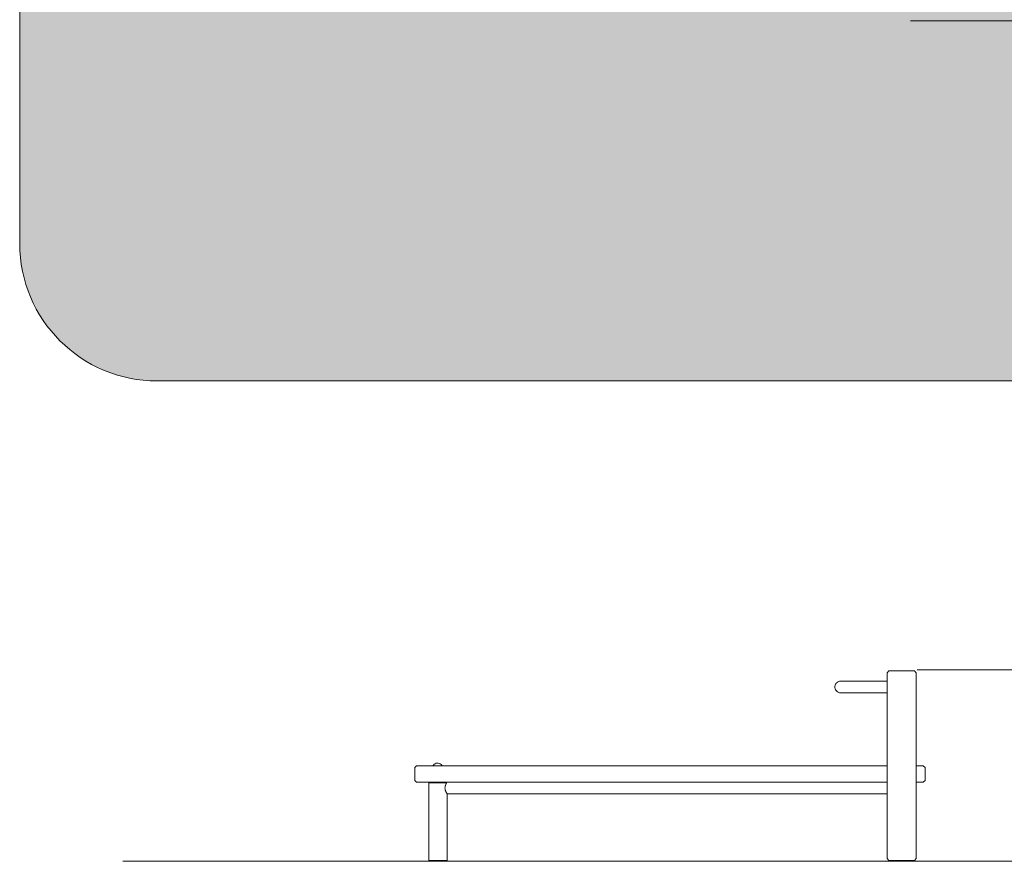
# Model space of a CAD drawing. Units: inches. Extents: x 513 to 661, y 350 to 496.
# Drawn here: x 513 to 591, y 356 to 422 of the extents above; entities that cross this region are included whole.
import ezdxf

# ---------------------------------------------------------------- set-up
doc = ezdxf.new("R2010")
doc.units = ezdxf.units.IN
doc.header["$MEASUREMENT"] = 0
doc.layers.add('_U+0421_U+043B_U+043E_U+0439 1', color=7, linetype='Continuous')

# ---------------------------------------------------------------- blocks, each defined once
blk = doc.blocks.new('block 4')
at = {"layer": '_U+0421_U+043B_U+043E_U+0439 1', "color": 250, "lineweight": 9, "true_color": 0x231f20}
for points in [[(581.49, 370.89), (581.49, 363.591)], [(583.775, 370.89), (583.775, 363.591)], [(583.775, 362.306), (583.775, 356.319)], [(581.49, 361.393), (581.49, 356.319)], [(581.49, 356.319), (581.632, 356.176)], [(581.632, 356.176), (583.632, 356.176)], [(583.775, 356.319), (583.632, 356.176)]]:
    blk.add_lwpolyline(points, dxfattribs=at)
blk = doc.blocks.new('block 3')
at = {"layer": '_U+0421_U+043B_U+043E_U+0439 1'}
blk.add_blockref('block 4', (0, 0), dxfattribs=at)
blk = doc.blocks.new('block 6')
at = {"layer": '_U+0421_U+043B_U+043E_U+0439 1', "color": 250, "lineweight": 9, "true_color": 0x231f20}
for points in [[(546.038, 362.299), (546.038, 362.306)], [(546.038, 362.306), (546.038, 362.299)], [(546.038, 362.284), (546.038, 362.299)], [(546.038, 362.299), (546.038, 362.284)], [(546.038, 362.263), (546.038, 362.284)], [(546.038, 362.284), (546.038, 362.263)], [(546.038, 362.246), (546.038, 362.263)], [(546.038, 362.263), (546.038, 362.246)], [(560.676, 362.306), (553.357, 362.306)], [(567.995, 362.306), (560.676, 362.306)], [(575.314, 362.306), (567.995, 362.306)], [(581.49, 362.306), (575.314, 362.306)], [(553.357, 361.393), (546.989, 361.393)], [(560.676, 361.393), (553.357, 361.393)], [(567.995, 361.393), (560.676, 361.393)], [(575.314, 361.393), (567.995, 361.393)], [(581.49, 361.393), (575.314, 361.393)]]:
    blk.add_lwpolyline(points, dxfattribs=at)
blk = doc.blocks.new('block 5')
at = {"layer": '_U+0421_U+043B_U+043E_U+0439 1'}
blk.add_blockref('block 6', (0, 0), dxfattribs=at)
blk = doc.blocks.new('block 8')
at = {"layer": '_U+0421_U+043B_U+043E_U+0439 1', "color": 250, "lineweight": 9, "true_color": 0x231f20}
for points in [[(545.561, 362.246), (545.566, 362.246)], [(545.561, 362.246), (545.566, 362.246)], [(545.561, 361.032), (545.561, 362.246)], [(545.566, 362.246), (545.583, 362.246)], [(545.583, 362.246), (545.566, 362.246)], [(545.583, 362.246), (545.611, 362.246)], [(545.611, 362.246), (545.583, 362.246)], [(545.611, 362.246), (545.649, 362.246)], [(545.649, 362.246), (545.611, 362.246)], [(545.649, 362.246), (545.697, 362.246)], [(545.697, 362.246), (545.649, 362.246)], [(545.697, 362.246), (545.754, 362.246)], [(545.754, 362.246), (545.697, 362.246)], [(545.754, 362.246), (545.82, 362.246)], [(545.82, 362.246), (545.754, 362.246)], [(545.82, 362.246), (545.892, 362.246)], [(545.892, 362.246), (545.82, 362.246)], [(545.892, 362.246), (545.971, 362.246)], [(545.971, 362.246), (545.892, 362.246)], [(545.971, 362.246), (546.038, 362.246)], [(546.038, 362.246), (545.971, 362.246)], [(546.989, 361.032), (546.989, 361.393)], [(545.561, 359.817), (545.561, 361.032)], [(546.989, 359.817), (546.989, 361.032)], [(545.561, 358.603), (545.561, 359.817)], [(546.989, 358.603), (546.989, 359.817)], [(545.561, 357.389), (545.561, 358.603)], [(546.989, 357.389), (546.989, 358.603)], [(545.561, 356.174), (545.561, 357.389)], [(546.989, 356.174), (546.989, 357.389)], [(545.561, 356.174), (545.566, 356.174)], [(545.561, 356.174), (545.566, 356.174)], [(545.566, 356.174), (545.583, 356.174)], [(545.583, 356.174), (545.566, 356.174)], [(545.583, 356.174), (545.611, 356.174)], [(545.611, 356.174), (545.583, 356.174)], [(545.611, 356.174), (545.649, 356.174)], [(545.649, 356.174), (545.611, 356.174)], [(545.649, 356.174), (545.697, 356.174)], [(545.697, 356.174), (545.649, 356.174)], [(545.697, 356.174), (545.754, 356.174)], [(545.754, 356.174), (545.697, 356.174)], [(545.754, 356.174), (545.82, 356.174)], [(545.82, 356.174), (545.754, 356.174)], [(545.82, 356.174), (545.892, 356.174)], [(545.892, 356.174), (545.82, 356.174)], [(545.892, 356.174), (545.971, 356.174)], [(545.971, 356.174), (545.892, 356.174)], [(545.971, 356.174), (546.054, 356.174)], [(546.054, 356.174), (545.971, 356.174)], [(546.054, 356.174), (546.141, 356.174)], [(546.141, 356.174), (546.054, 356.174)], [(546.141, 356.174), (546.23, 356.174)], [(546.23, 356.174), (546.141, 356.174)], [(546.23, 356.174), (546.32, 356.174)], [(546.32, 356.174), (546.23, 356.174)], [(546.32, 356.174), (546.409, 356.174)], [(546.409, 356.174), (546.32, 356.174)], [(546.409, 356.174), (546.496, 356.174)], [(546.496, 356.174), (546.409, 356.174)], [(546.496, 356.174), (546.579, 356.174)], [(546.579, 356.174), (546.496, 356.174)], [(546.579, 356.174), (546.658, 356.174)], [(546.658, 356.174), (546.579, 356.174)], [(546.658, 356.174), (546.73, 356.174)], [(546.73, 356.174), (546.658, 356.174)], [(546.73, 356.174), (546.796, 356.174)], [(546.796, 356.174), (546.73, 356.174)], [(546.796, 356.174), (546.853, 356.174)], [(546.853, 356.174), (546.796, 356.174)], [(546.853, 356.174), (546.901, 356.174)], [(546.901, 356.174), (546.853, 356.174)], [(546.901, 356.174), (546.939, 356.174)], [(546.939, 356.174), (546.901, 356.174)], [(546.939, 356.174), (546.967, 356.174)], [(546.967, 356.174), (546.939, 356.174)], [(546.967, 356.174), (546.984, 356.174)], [(546.984, 356.174), (546.967, 356.174)], [(546.984, 356.174), (546.989, 356.174)], [(546.989, 356.174), (546.984, 356.174)]]:
    blk.add_lwpolyline(points, dxfattribs=at)
blk = doc.blocks.new('block 7')
at = {"layer": '_U+0421_U+043B_U+043E_U+0439 1'}
blk.add_blockref('block 8', (0, 0), dxfattribs=at)
blk = doc.blocks.new('block 10')
at = {"layer": '_U+0421_U+043B_U+043E_U+0439 1', "color": 250, "lineweight": 9, "true_color": 0x231f20}
for points in [[(577.427, 369.939), (577.451, 369.991)], [(577.451, 369.991), (577.482, 370.039)], [(577.823, 370.227), (577.88, 370.227)], [(577.881, 370.227), (577.88, 370.227)], [(577.882, 370.227), (577.881, 370.227)], [(577.884, 370.227), (577.882, 370.227)], [(577.888, 370.227), (577.884, 370.227)], [(577.892, 370.227), (577.888, 370.227)], [(577.896, 370.227), (577.892, 370.227)], [(577.902, 370.227), (577.896, 370.227)], [(577.909, 370.227), (577.902, 370.227)], [(577.916, 370.227), (577.909, 370.227)], [(577.925, 370.227), (577.916, 370.227)], [(577.934, 370.227), (577.925, 370.227)], [(577.944, 370.227), (577.934, 370.227)], [(577.955, 370.227), (577.944, 370.227)], [(577.967, 370.227), (577.955, 370.227)], [(577.98, 370.227), (577.967, 370.227)], [(577.994, 370.227), (577.98, 370.227)], [(578.008, 370.227), (577.994, 370.227)], [(578.024, 370.227), (578.008, 370.227)], [(578.04, 370.227), (578.024, 370.227)], [(578.057, 370.227), (578.04, 370.227)], [(578.075, 370.227), (578.057, 370.227)], [(578.094, 370.227), (578.075, 370.227)], [(578.113, 370.227), (578.094, 370.227)], [(578.134, 370.227), (578.113, 370.227)], [(578.155, 370.227), (578.134, 370.227)], [(578.177, 370.227), (578.155, 370.227)], [(578.2, 370.227), (578.177, 370.227)], [(578.224, 370.227), (578.2, 370.227)], [(578.248, 370.227), (578.224, 370.227)], [(578.274, 370.227), (578.248, 370.227)], [(578.3, 370.227), (578.274, 370.227)], [(578.327, 370.227), (578.3, 370.227)], [(578.355, 370.227), (578.327, 370.227)], [(578.383, 370.227), (578.355, 370.227)], [(578.412, 370.227), (578.383, 370.227)], [(578.442, 370.227), (578.412, 370.227)], [(578.473, 370.227), (578.442, 370.227)], [(578.504, 370.227), (578.473, 370.227)], [(578.537, 370.227), (578.504, 370.227)], [(578.57, 370.227), (578.537, 370.227)], [(578.603, 370.227), (578.57, 370.227)], [(578.638, 370.227), (578.603, 370.227)], [(578.673, 370.227), (578.638, 370.227)], [(578.709, 370.227), (578.673, 370.227)], [(578.745, 370.227), (578.709, 370.227)], [(578.782, 370.227), (578.745, 370.227)], [(578.82, 370.227), (578.782, 370.227)], [(578.859, 370.227), (578.82, 370.227)], [(578.898, 370.227), (578.859, 370.227)], [(578.937, 370.227), (578.898, 370.227)], [(578.978, 370.227), (578.937, 370.227)], [(579.019, 370.227), (578.978, 370.227)], [(579.061, 370.227), (579.019, 370.227)], [(579.103, 370.227), (579.061, 370.227)], [(579.146, 370.227), (579.103, 370.227)], [(579.189, 370.227), (579.146, 370.227)], [(579.233, 370.227), (579.189, 370.227)], [(579.277, 370.227), (579.233, 370.227)], [(579.323, 370.227), (579.277, 370.227)], [(579.368, 370.227), (579.323, 370.227)], [(579.414, 370.227), (579.368, 370.227)], [(579.461, 370.227), (579.414, 370.227)], [(579.508, 370.227), (579.461, 370.227)], [(579.556, 370.227), (579.508, 370.227)], [(579.604, 370.227), (579.556, 370.227)], [(579.652, 370.227), (579.604, 370.227)], [(579.701, 370.227), (579.652, 370.227)], [(579.751, 370.227), (579.701, 370.227)], [(579.801, 370.227), (579.751, 370.227)], [(579.851, 370.227), (579.801, 370.227)], [(579.902, 370.227), (579.851, 370.227)], [(579.953, 370.227), (579.902, 370.227)], [(580.004, 370.227), (579.953, 370.227)], [(580.056, 370.227), (580.004, 370.227)], [(580.108, 370.227), (580.056, 370.227)], [(580.161, 370.227), (580.108, 370.227)], [(580.214, 370.227), (580.161, 370.227)], [(580.267, 370.227), (580.214, 370.227)], [(580.32, 370.227), (580.267, 370.227)], [(580.374, 370.227), (580.32, 370.227)], [(580.428, 370.227), (580.374, 370.227)], [(580.483, 370.227), (580.428, 370.227)], [(580.537, 370.227), (580.483, 370.227)], [(580.592, 370.227), (580.537, 370.227)], [(580.647, 370.227), (580.592, 370.227)], [(580.702, 370.227), (580.647, 370.227)], [(580.758, 370.227), (580.702, 370.227)], [(580.813, 370.227), (580.758, 370.227)], [(580.869, 370.227), (580.813, 370.227)], [(580.925, 370.227), (580.869, 370.227)], [(580.981, 370.227), (580.925, 370.227)], [(581.037, 370.227), (580.981, 370.227)], [(581.093, 370.227), (581.037, 370.227)], [(581.15, 370.227), (581.093, 370.227)], [(581.206, 370.227), (581.15, 370.227)], [(581.263, 370.227), (581.206, 370.227)], [(581.319, 370.227), (581.263, 370.227)], [(581.376, 370.227), (581.319, 370.227)], [(581.433, 370.227), (581.376, 370.227)], [(581.49, 370.227), (581.433, 370.227)], [(581.49, 370.22), (581.49, 370.227)], [(581.49, 370.227), (581.49, 370.22)], [(581.49, 370.206), (581.49, 370.22)], [(581.49, 370.22), (581.49, 370.206)], [(581.49, 370.184), (581.49, 370.206)], [(581.49, 370.206), (581.49, 370.184)], [(581.49, 370.157), (581.49, 370.184)], [(581.49, 370.184), (581.49, 370.157)], [(581.49, 370.123), (581.49, 370.157)], [(581.49, 370.157), (581.49, 370.123)], [(581.49, 370.084), (581.49, 370.123)], [(581.49, 370.123), (581.49, 370.084)], [(581.49, 370.039), (581.49, 370.084)], [(581.49, 370.084), (581.49, 370.039)], [(581.49, 369.991), (581.49, 370.039)], [(581.49, 370.039), (581.49, 369.991)], [(581.49, 369.939), (581.49, 369.991)], [(581.49, 369.991), (581.49, 369.939)], [(581.49, 369.884), (581.49, 369.939)], [(581.49, 369.939), (581.49, 369.884)], [(581.49, 369.828), (581.49, 369.884)], [(581.49, 369.884), (581.49, 369.828)], [(581.49, 369.771), (581.49, 369.828)], [(581.49, 369.771), (581.49, 369.828)], [(577.398, 369.713), (577.395, 369.771)], [(577.409, 369.657), (577.398, 369.713)], [(577.427, 369.602), (577.409, 369.657)], [(577.451, 369.551), (577.427, 369.602)], [(577.482, 369.502), (577.451, 369.551)], [(577.518, 369.458), (577.482, 369.502)], [(577.56, 369.419), (577.518, 369.458)], [(577.607, 369.385), (577.56, 369.419)], [(577.657, 369.357), (577.607, 369.385)], [(577.71, 369.336), (577.657, 369.357)], [(577.766, 369.322), (577.71, 369.336)], [(577.823, 369.315), (577.766, 369.322)], [(577.88, 369.315), (577.823, 369.315)], [(577.881, 369.315), (577.88, 369.315)], [(577.882, 369.315), (577.881, 369.315)], [(577.884, 369.315), (577.882, 369.315)], [(577.888, 369.315), (577.884, 369.315)], [(577.892, 369.315), (577.888, 369.315)], [(577.896, 369.315), (577.892, 369.315)], [(577.902, 369.315), (577.896, 369.315)], [(577.909, 369.315), (577.902, 369.315)], [(577.916, 369.315), (577.909, 369.315)], [(577.925, 369.315), (577.916, 369.315)], [(577.934, 369.315), (577.925, 369.315)], [(577.944, 369.315), (577.934, 369.315)], [(577.955, 369.315), (577.944, 369.315)], [(577.967, 369.315), (577.955, 369.315)], [(577.98, 369.315), (577.967, 369.315)], [(577.994, 369.315), (577.98, 369.315)], [(578.008, 369.315), (577.994, 369.315)], [(578.024, 369.315), (578.008, 369.315)], [(578.04, 369.315), (578.024, 369.315)], [(578.057, 369.315), (578.04, 369.315)], [(578.075, 369.315), (578.057, 369.315)], [(578.094, 369.315), (578.075, 369.315)], [(578.113, 369.315), (578.094, 369.315)], [(578.134, 369.315), (578.113, 369.315)], [(578.155, 369.315), (578.134, 369.315)], [(578.177, 369.315), (578.155, 369.315)], [(578.2, 369.315), (578.177, 369.315)], [(578.224, 369.315), (578.2, 369.315)], [(578.248, 369.315), (578.224, 369.315)], [(578.274, 369.315), (578.248, 369.315)], [(578.3, 369.315), (578.274, 369.315)], [(578.327, 369.315), (578.3, 369.315)], [(578.355, 369.315), (578.327, 369.315)], [(578.383, 369.315), (578.355, 369.315)], [(578.412, 369.315), (578.383, 369.315)], [(578.442, 369.315), (578.412, 369.315)], [(578.473, 369.315), (578.442, 369.315)], [(578.504, 369.315), (578.473, 369.315)], [(578.537, 369.315), (578.504, 369.315)], [(578.57, 369.315), (578.537, 369.315)], [(578.603, 369.315), (578.57, 369.315)], [(578.638, 369.315), (578.603, 369.315)], [(578.673, 369.315), (578.638, 369.315)], [(578.709, 369.315), (578.673, 369.315)], [(578.745, 369.315), (578.709, 369.315)], [(578.782, 369.315), (578.745, 369.315)], [(578.82, 369.315), (578.782, 369.315)], [(578.859, 369.315), (578.82, 369.315)], [(578.898, 369.315), (578.859, 369.315)], [(578.937, 369.315), (578.898, 369.315)], [(578.978, 369.315), (578.937, 369.315)], [(579.019, 369.315), (578.978, 369.315)], [(579.061, 369.315), (579.019, 369.315)], [(579.103, 369.315), (579.061, 369.315)], [(579.146, 369.315), (579.103, 369.315)], [(579.189, 369.315), (579.146, 369.315)], [(579.233, 369.315), (579.189, 369.315)], [(579.277, 369.315), (579.233, 369.315)], [(579.323, 369.315), (579.277, 369.315)], [(579.368, 369.315), (579.323, 369.315)], [(579.414, 369.315), (579.368, 369.315)], [(579.461, 369.315), (579.414, 369.315)], [(579.508, 369.315), (579.461, 369.315)], [(579.556, 369.315), (579.508, 369.315)], [(579.604, 369.315), (579.556, 369.315)], [(579.652, 369.315), (579.604, 369.315)], [(579.701, 369.315), (579.652, 369.315)], [(579.751, 369.315), (579.701, 369.315)], [(579.801, 369.315), (579.751, 369.315)], [(579.851, 369.315), (579.801, 369.315)], [(579.902, 369.315), (579.851, 369.315)], [(579.953, 369.315), (579.902, 369.315)], [(580.004, 369.315), (579.953, 369.315)], [(580.056, 369.315), (580.004, 369.315)], [(580.108, 369.315), (580.056, 369.315)], [(580.161, 369.315), (580.108, 369.315)], [(580.214, 369.315), (580.161, 369.315)], [(580.267, 369.315), (580.214, 369.315)], [(580.32, 369.315), (580.267, 369.315)], [(580.374, 369.315), (580.32, 369.315)], [(580.428, 369.315), (580.374, 369.315)], [(580.483, 369.315), (580.428, 369.315)], [(580.537, 369.315), (580.483, 369.315)], [(580.592, 369.315), (580.537, 369.315)], [(580.647, 369.315), (580.592, 369.315)], [(580.702, 369.315), (580.647, 369.315)], [(580.758, 369.315), (580.702, 369.315)], [(580.813, 369.315), (580.758, 369.315)], [(580.869, 369.315), (580.813, 369.315)], [(580.925, 369.315), (580.869, 369.315)], [(580.981, 369.315), (580.925, 369.315)], [(581.037, 369.315), (580.981, 369.315)], [(581.093, 369.315), (581.037, 369.315)], [(581.15, 369.315), (581.093, 369.315)], [(581.206, 369.315), (581.15, 369.315)], [(581.263, 369.315), (581.206, 369.315)], [(581.319, 369.315), (581.263, 369.315)], [(581.376, 369.315), (581.319, 369.315)], [(581.433, 369.315), (581.376, 369.315)], [(581.49, 369.315), (581.433, 369.315)], [(581.49, 369.713), (581.49, 369.771)], [(581.49, 369.771), (581.49, 369.713)], [(581.49, 369.657), (581.49, 369.713)], [(581.49, 369.713), (581.49, 369.657)], [(581.49, 369.602), (581.49, 369.657)], [(581.49, 369.657), (581.49, 369.602)], [(581.49, 369.551), (581.49, 369.602)], [(581.49, 369.602), (581.49, 369.551)], [(581.49, 369.502), (581.49, 369.551)], [(581.49, 369.551), (581.49, 369.502)], [(581.49, 369.458), (581.49, 369.502)], [(581.49, 369.502), (581.49, 369.458)], [(581.49, 369.419), (581.49, 369.458)], [(581.49, 369.458), (581.49, 369.419)], [(581.49, 369.385), (581.49, 369.419)], [(581.49, 369.419), (581.49, 369.385)], [(581.49, 369.357), (581.49, 369.385)], [(581.49, 369.385), (581.49, 369.357)], [(581.49, 369.336), (581.49, 369.357)], [(581.49, 369.357), (581.49, 369.336)], [(581.49, 369.322), (581.49, 369.336)], [(581.49, 369.336), (581.49, 369.322)], [(581.49, 369.315), (581.49, 369.322)], [(581.49, 369.322), (581.49, 369.315)]]:
    blk.add_lwpolyline(points, dxfattribs=at)
blk = doc.blocks.new('block 9')
at = {"layer": '_U+0421_U+043B_U+043E_U+0439 1'}
blk.add_blockref('block 10', (0, 0), dxfattribs=at)
blk = doc.blocks.new('block 12')
at = {"layer": '_U+0421_U+043B_U+043E_U+0439 1', "color": 250, "lineweight": 9, "true_color": 0x231f20}
for points in [[(545.913, 363.651), (545.872, 363.591)], [(546.122, 363.787), (546.204, 363.803)], [(546.204, 363.803), (546.288, 363.802)]]:
    blk.add_lwpolyline(points, dxfattribs=at)
blk = doc.blocks.new('block 11')
at = {"layer": '_U+0421_U+043B_U+043E_U+0439 1'}
blk.add_blockref('block 12', (0, 0), dxfattribs=at)
blk = doc.blocks.new('block 14')
at = {"layer": '_U+0421_U+043B_U+043E_U+0439 1', "color": 250, "lineweight": 9, "true_color": 0x231f20}
for points in [[(544.601, 363.591), (544.458, 363.449)], [(544.458, 362.449), (544.458, 363.449)], [(584.458, 363.449), (584.458, 362.449)], [(544.601, 362.306), (544.458, 362.449)], [(546.038, 362.306), (544.601, 362.306)], [(581.49, 362.306), (553.357, 362.306)], [(584.315, 362.306), (583.775, 362.306)], [(584.458, 362.449), (584.315, 362.306)]]:
    blk.add_lwpolyline(points, dxfattribs=at)
blk = doc.blocks.new('block 13')
at = {"layer": '_U+0421_U+043B_U+043E_U+0439 1'}
blk.add_blockref('block 14', (0, 0), dxfattribs=at)
blk = doc.blocks.new('block 16')
at = {"layer": '_U+0421_U+043B_U+043E_U+0439 1', "color": 250, "lineweight": 9, "true_color": 0x231f20}
for points in [[(545.913, 363.651), (545.872, 363.591)], [(545.973, 363.71), (545.913, 363.651)], [(546.044, 363.756), (545.973, 363.71)], [(546.122, 363.787), (546.044, 363.756)], [(546.122, 363.787), (546.204, 363.803)], [(546.204, 363.803), (546.288, 363.802)], [(546.288, 363.802), (546.37, 363.784)], [(546.37, 363.784), (546.448, 363.751)], [(546.448, 363.751), (546.517, 363.704)], [(546.517, 363.704), (546.576, 363.644)], [(546.576, 363.644), (546.61, 363.591)]]:
    blk.add_lwpolyline(points, dxfattribs=at)
blk = doc.blocks.new('block 15')
at = {"layer": '_U+0421_U+043B_U+043E_U+0439 1'}
blk.add_blockref('block 16', (0, 0), dxfattribs=at)
blk = doc.blocks.new('block 18')
at = {"layer": '_U+0421_U+043B_U+043E_U+0439 1', "color": 250, "lineweight": 9, "true_color": 0x231f20}
for points in [[(577.395, 369.771), (577.398, 369.828)], [(577.398, 369.828), (577.409, 369.884)], [(577.409, 369.884), (577.427, 369.939)], [(577.427, 369.939), (577.451, 369.991)], [(577.427, 369.939), (577.451, 369.991)], [(577.451, 369.991), (577.482, 370.039)], [(577.451, 369.991), (577.482, 370.039)], [(577.482, 370.039), (577.518, 370.084)], [(577.518, 370.084), (577.56, 370.123)], [(577.56, 370.123), (577.607, 370.157)], [(577.607, 370.157), (577.657, 370.184)], [(577.657, 370.184), (577.71, 370.206)], [(577.71, 370.206), (577.766, 370.22)], [(577.766, 370.22), (577.823, 370.227)], [(577.823, 370.227), (577.88, 370.227)], [(577.823, 370.227), (577.88, 370.227)], [(577.398, 369.713), (577.395, 369.771)], [(577.398, 369.713), (577.395, 369.771)], [(577.409, 369.657), (577.398, 369.713)], [(577.409, 369.657), (577.398, 369.713)], [(577.427, 369.602), (577.409, 369.657)], [(577.427, 369.602), (577.409, 369.657)], [(577.451, 369.551), (577.427, 369.602)], [(577.451, 369.551), (577.427, 369.602)], [(577.482, 369.502), (577.451, 369.551)], [(577.482, 369.502), (577.451, 369.551)], [(577.518, 369.458), (577.482, 369.502)], [(577.518, 369.458), (577.482, 369.502)], [(577.497, 369.484), (577.482, 369.502)], [(577.518, 369.458), (577.482, 369.502)], [(577.497, 369.484), (577.482, 369.502)], [(577.518, 369.458), (577.482, 369.502)], [(577.56, 369.419), (577.518, 369.458)], [(577.56, 369.419), (577.518, 369.458)], [(577.56, 369.419), (577.518, 369.458)], [(577.56, 369.419), (577.518, 369.458)], [(577.607, 369.385), (577.56, 369.419)], [(577.607, 369.385), (577.56, 369.419)], [(577.657, 369.357), (577.607, 369.385)], [(577.657, 369.357), (577.607, 369.385)], [(577.71, 369.336), (577.657, 369.357)], [(577.71, 369.336), (577.657, 369.357)], [(577.766, 369.322), (577.71, 369.336)], [(577.766, 369.322), (577.71, 369.336)], [(577.823, 369.315), (577.766, 369.322)], [(577.823, 369.315), (577.766, 369.322)], [(577.88, 369.315), (577.823, 369.315)], [(577.88, 369.315), (577.823, 369.315)]]:
    blk.add_lwpolyline(points, dxfattribs=at)
blk = doc.blocks.new('block 17')
at = {"layer": '_U+0421_U+043B_U+043E_U+0439 1'}
blk.add_blockref('block 18', (0, 0), dxfattribs=at)
blk = doc.blocks.new('block 20')
at = {"layer": '_U+0421_U+043B_U+043E_U+0439 1', "color": 250, "lineweight": 9, "true_color": 0x231f20}
for points in [[(546.049, 362.246), (546.08, 362.263)], [(546.08, 362.263), (546.134, 362.284)], [(546.134, 362.284), (546.189, 362.299)], [(546.189, 362.299), (546.246, 362.306)], [(546.246, 362.306), (546.304, 362.306)], [(546.304, 362.306), (546.361, 362.299)], [(546.361, 362.299), (546.416, 362.284)], [(546.416, 362.284), (546.47, 362.263)], [(546.47, 362.263), (546.501, 362.246)]]:
    blk.add_lwpolyline(points, dxfattribs=at)
blk = doc.blocks.new('block 19')
at = {"layer": '_U+0421_U+043B_U+043E_U+0439 1'}
blk.add_blockref('block 20', (0, 0), dxfattribs=at)
blk = doc.blocks.new('block 22')
at = {"layer": '_U+0421_U+043B_U+043E_U+0439 1', "color": 250, "lineweight": 9, "true_color": 0x231f20}
for points in [[(546.038, 362.299), (546.038, 362.306)], [(546.038, 362.306), (546.038, 362.299)], [(546.038, 362.284), (546.038, 362.299)], [(546.038, 362.299), (546.038, 362.284)], [(546.038, 362.263), (546.038, 362.284)], [(546.038, 362.284), (546.038, 362.263)], [(546.038, 362.246), (546.038, 362.263)], [(546.038, 362.263), (546.038, 362.246)], [(546.865, 362.07), (546.86, 362.054)], [(546.867, 362.075), (546.865, 362.07)], [(546.885, 362.118), (546.867, 362.075)], [(546.887, 362.123), (546.885, 362.118)], [(546.901, 362.149), (546.887, 362.123)], [(546.904, 362.157), (546.901, 362.149)], [(546.906, 362.162), (546.904, 362.157)], [(546.908, 362.167), (546.906, 362.162)], [(546.926, 362.202), (546.908, 362.167)], [(546.928, 362.206), (546.926, 362.202)], [(546.939, 362.222), (546.928, 362.206)], [(546.94, 362.224), (546.939, 362.222)], [(546.945, 362.235), (546.94, 362.224)], [(546.947, 362.239), (546.945, 362.235)], [(546.951, 362.246), (546.947, 362.239)], [(560.676, 362.306), (553.357, 362.306)], [(567.995, 362.306), (560.676, 362.306)], [(575.314, 362.306), (567.995, 362.306)], [(581.49, 362.306), (575.314, 362.306)], [(546.825, 361.907), (546.822, 361.856)], [(546.822, 361.856), (546.822, 361.849)], [(546.822, 361.849), (546.825, 361.798)], [(546.826, 361.913), (546.825, 361.907)], [(546.825, 361.798), (546.825, 361.792)], [(546.825, 361.792), (546.833, 361.742)], [(546.834, 361.963), (546.826, 361.913)], [(546.833, 361.742), (546.834, 361.736)], [(546.836, 361.969), (546.834, 361.963)], [(546.834, 361.736), (546.847, 361.687)], [(546.849, 362.018), (546.836, 361.969)], [(546.847, 361.687), (546.849, 361.681)], [(546.851, 362.024), (546.849, 362.018)], [(546.849, 361.681), (546.853, 361.67)], [(546.853, 362.029), (546.851, 362.024)], [(546.86, 362.054), (546.853, 362.029)], [(546.853, 361.67), (546.863, 361.635)], [(546.863, 361.635), (546.865, 361.629)], [(546.865, 361.629), (546.879, 361.596)], [(546.879, 361.596), (546.882, 361.586)], [(546.882, 361.586), (546.885, 361.581)], [(546.885, 361.581), (546.901, 361.55)], [(546.901, 361.55), (546.904, 361.542)], [(546.904, 361.542), (546.906, 361.537)], [(546.906, 361.537), (546.923, 361.502)], [(546.923, 361.502), (546.924, 361.5)], [(546.924, 361.5), (546.926, 361.497)], [(546.926, 361.497), (546.939, 361.477)], [(546.939, 361.477), (546.943, 361.468)], [(546.943, 361.468), (546.945, 361.463)], [(546.945, 361.463), (546.957, 361.442)], [(546.957, 361.442), (546.959, 361.439)], [(546.959, 361.439), (546.961, 361.436)], [(546.961, 361.436), (546.967, 361.429)], [(546.967, 361.429), (546.972, 361.417)], [(546.972, 361.417), (546.974, 361.415)], [(546.974, 361.415), (546.978, 361.408)], [(546.978, 361.408), (546.983, 361.402)], [(546.983, 361.402), (546.984, 361.401)], [(546.984, 361.401), (546.984, 361.4)], [(546.984, 361.4), (546.987, 361.394)], [(546.987, 361.394), (546.987, 361.393)], [(553.357, 361.393), (546.987, 361.393)], [(560.676, 361.393), (553.357, 361.393)], [(567.995, 361.393), (560.676, 361.393)], [(575.314, 361.393), (567.995, 361.393)], [(581.49, 361.393), (575.314, 361.393)]]:
    blk.add_lwpolyline(points, dxfattribs=at)
blk = doc.blocks.new('block 21')
at = {"layer": '_U+0421_U+043B_U+043E_U+0439 1'}
blk.add_blockref('block 22', (0, 0), dxfattribs=at)
blk = doc.blocks.new('block 24')
at = {"layer": '_U+0421_U+043B_U+043E_U+0439 1', "color": 250, "lineweight": 9, "true_color": 0x231f20}
for points in [[(544.601, 363.591), (544.458, 363.449)], [(544.458, 362.449), (544.458, 363.449)], [(581.49, 363.591), (544.601, 363.591)], [(584.315, 363.591), (583.775, 363.591)], [(584.458, 363.449), (584.315, 363.591)], [(584.458, 363.449), (584.458, 362.449)], [(544.601, 362.306), (544.458, 362.449)], [(581.49, 362.306), (544.601, 362.306)], [(584.315, 362.306), (583.775, 362.306)], [(584.458, 362.449), (584.315, 362.306)]]:
    blk.add_lwpolyline(points, dxfattribs=at)
blk = doc.blocks.new('block 23')
at = {"layer": '_U+0421_U+043B_U+043E_U+0439 1'}
blk.add_blockref('block 24', (0, 0), dxfattribs=at)
blk = doc.blocks.new('block 26')
at = {"layer": '_U+0421_U+043B_U+043E_U+0439 1', "color": 250, "lineweight": 9, "true_color": 0x231f20}
for points in [[(545.561, 362.246), (545.566, 362.246)], [(545.561, 362.246), (545.566, 362.246)], [(545.561, 361.032), (545.561, 362.246)], [(545.566, 362.246), (545.583, 362.246)], [(545.583, 362.246), (545.566, 362.246)], [(545.583, 362.246), (545.611, 362.246)], [(545.611, 362.246), (545.583, 362.246)], [(545.611, 362.246), (545.649, 362.246)], [(545.649, 362.246), (545.611, 362.246)], [(545.649, 362.246), (545.697, 362.246)], [(545.697, 362.246), (545.649, 362.246)], [(545.697, 362.246), (545.754, 362.246)], [(545.754, 362.246), (545.697, 362.246)], [(545.754, 362.246), (545.82, 362.246)], [(545.82, 362.246), (545.754, 362.246)], [(545.82, 362.246), (545.892, 362.246)], [(545.892, 362.246), (545.82, 362.246)], [(545.892, 362.246), (545.971, 362.246)], [(545.971, 362.246), (545.892, 362.246)], [(545.971, 362.246), (546.038, 362.246)], [(546.054, 362.246), (545.971, 362.246)], [(546.141, 362.246), (546.054, 362.246)], [(546.23, 362.246), (546.141, 362.246)], [(546.32, 362.246), (546.23, 362.246)], [(546.409, 362.246), (546.32, 362.246)], [(546.496, 362.246), (546.409, 362.246)], [(546.579, 362.246), (546.496, 362.246)], [(546.658, 362.246), (546.579, 362.246)], [(546.73, 362.246), (546.658, 362.246)], [(546.796, 362.246), (546.73, 362.246)], [(546.853, 362.246), (546.796, 362.246)], [(546.901, 362.246), (546.853, 362.246)], [(546.939, 362.246), (546.901, 362.246)], [(546.951, 362.246), (546.939, 362.246)], [(546.989, 361.032), (546.989, 361.393)], [(545.561, 359.817), (545.561, 361.032)], [(546.989, 359.817), (546.989, 361.032)], [(545.561, 358.603), (545.561, 359.817)], [(546.989, 358.603), (546.989, 359.817)], [(545.561, 357.389), (545.561, 358.603)], [(546.989, 357.389), (546.989, 358.603)], [(545.561, 356.174), (545.561, 357.389)], [(546.989, 356.174), (546.989, 357.389)], [(545.561, 356.174), (545.566, 356.174)], [(545.561, 356.174), (545.566, 356.174)], [(545.566, 356.174), (545.583, 356.174)], [(545.583, 356.174), (545.566, 356.174)], [(545.583, 356.174), (545.611, 356.174)], [(545.611, 356.174), (545.583, 356.174)], [(545.611, 356.174), (545.649, 356.174)], [(545.649, 356.174), (545.611, 356.174)], [(545.649, 356.174), (545.697, 356.174)], [(545.697, 356.174), (545.649, 356.174)], [(545.697, 356.174), (545.754, 356.174)], [(545.754, 356.174), (545.697, 356.174)], [(545.754, 356.174), (545.82, 356.174)], [(545.82, 356.174), (545.754, 356.174)], [(545.82, 356.174), (545.892, 356.174)], [(545.892, 356.174), (545.82, 356.174)], [(545.892, 356.174), (545.971, 356.174)], [(545.971, 356.174), (545.892, 356.174)], [(545.971, 356.174), (546.054, 356.174)], [(546.054, 356.174), (545.971, 356.174)], [(546.054, 356.174), (546.141, 356.174)], [(546.141, 356.174), (546.054, 356.174)], [(546.141, 356.174), (546.23, 356.174)], [(546.23, 356.174), (546.141, 356.174)], [(546.23, 356.174), (546.32, 356.174)], [(546.32, 356.174), (546.23, 356.174)], [(546.32, 356.174), (546.409, 356.174)], [(546.409, 356.174), (546.32, 356.174)], [(546.409, 356.174), (546.496, 356.174)], [(546.496, 356.174), (546.409, 356.174)], [(546.496, 356.174), (546.579, 356.174)], [(546.579, 356.174), (546.496, 356.174)], [(546.579, 356.174), (546.658, 356.174)], [(546.658, 356.174), (546.579, 356.174)], [(546.658, 356.174), (546.73, 356.174)], [(546.73, 356.174), (546.658, 356.174)], [(546.73, 356.174), (546.796, 356.174)], [(546.796, 356.174), (546.73, 356.174)], [(546.796, 356.174), (546.853, 356.174)], [(546.853, 356.174), (546.796, 356.174)], [(546.853, 356.174), (546.901, 356.174)], [(546.901, 356.174), (546.853, 356.174)], [(546.901, 356.174), (546.939, 356.174)], [(546.939, 356.174), (546.901, 356.174)], [(546.939, 356.174), (546.967, 356.174)], [(546.967, 356.174), (546.939, 356.174)], [(546.967, 356.174), (546.984, 356.174)], [(546.984, 356.174), (546.967, 356.174)], [(546.984, 356.174), (546.989, 356.174)], [(546.989, 356.174), (546.984, 356.174)]]:
    blk.add_lwpolyline(points, dxfattribs=at)
blk = doc.blocks.new('block 25')
at = {"layer": '_U+0421_U+043B_U+043E_U+0439 1'}
blk.add_blockref('block 26', (0, 0), dxfattribs=at)
blk = doc.blocks.new('block 28')
at = {"layer": '_U+0421_U+043B_U+043E_U+0439 1', "color": 250, "lineweight": 9, "true_color": 0x231f20}
for points in [[(577.395, 369.771), (577.398, 369.828)], [(577.398, 369.828), (577.409, 369.884)], [(577.409, 369.884), (577.427, 369.939)], [(577.427, 369.939), (577.451, 369.991)], [(577.451, 369.991), (577.482, 370.039)], [(577.482, 370.039), (577.518, 370.084)], [(577.518, 370.084), (577.56, 370.123)], [(577.56, 370.123), (577.607, 370.157)], [(577.607, 370.157), (577.657, 370.184)], [(577.657, 370.184), (577.71, 370.206)], [(577.71, 370.206), (577.766, 370.22)], [(577.766, 370.22), (577.823, 370.227)], [(577.823, 370.227), (577.88, 370.227)], [(577.823, 370.227), (577.823, 370.227)], [(577.825, 370.227), (577.823, 370.227)], [(577.827, 370.227), (577.825, 370.227)], [(577.83, 370.227), (577.827, 370.227)], [(577.834, 370.227), (577.83, 370.227)], [(577.839, 370.227), (577.834, 370.227)], [(577.845, 370.227), (577.839, 370.227)], [(577.852, 370.227), (577.845, 370.227)], [(577.86, 370.227), (577.852, 370.227)], [(577.868, 370.227), (577.86, 370.227)], [(577.878, 370.227), (577.868, 370.227)], [(577.888, 370.227), (577.878, 370.227)], [(577.899, 370.227), (577.888, 370.227)], [(577.911, 370.227), (577.899, 370.227)], [(577.924, 370.227), (577.911, 370.227)], [(577.938, 370.227), (577.924, 370.227)], [(577.953, 370.227), (577.938, 370.227)], [(577.969, 370.227), (577.953, 370.227)], [(577.985, 370.227), (577.969, 370.227)], [(578.002, 370.227), (577.985, 370.227)], [(578.021, 370.227), (578.002, 370.227)], [(578.04, 370.227), (578.021, 370.227)], [(578.06, 370.227), (578.04, 370.227)], [(578.08, 370.227), (578.06, 370.227)], [(578.102, 370.227), (578.08, 370.227)], [(578.125, 370.227), (578.102, 370.227)], [(578.148, 370.227), (578.125, 370.227)], [(578.172, 370.227), (578.148, 370.227)], [(578.197, 370.227), (578.172, 370.227)], [(578.223, 370.227), (578.197, 370.227)], [(578.249, 370.227), (578.223, 370.227)], [(578.277, 370.227), (578.249, 370.227)], [(578.305, 370.227), (578.277, 370.227)], [(578.334, 370.227), (578.305, 370.227)], [(578.363, 370.227), (578.334, 370.227)], [(578.394, 370.227), (578.363, 370.227)], [(578.425, 370.227), (578.394, 370.227)], [(578.457, 370.227), (578.425, 370.227)], [(578.49, 370.227), (578.457, 370.227)], [(578.523, 370.227), (578.49, 370.227)], [(578.557, 370.227), (578.523, 370.227)], [(578.592, 370.227), (578.557, 370.227)], [(578.628, 370.227), (578.592, 370.227)], [(578.664, 370.227), (578.628, 370.227)], [(578.701, 370.227), (578.664, 370.227)], [(578.739, 370.227), (578.701, 370.227)], [(578.778, 370.227), (578.739, 370.227)], [(578.817, 370.227), (578.778, 370.227)], [(578.856, 370.227), (578.817, 370.227)], [(578.897, 370.227), (578.856, 370.227)], [(578.938, 370.227), (578.897, 370.227)], [(578.98, 370.227), (578.938, 370.227)], [(579.022, 370.227), (578.98, 370.227)], [(579.065, 370.227), (579.022, 370.227)], [(579.108, 370.227), (579.065, 370.227)], [(579.152, 370.227), (579.108, 370.227)], [(579.197, 370.227), (579.152, 370.227)], [(579.242, 370.227), (579.197, 370.227)], [(579.288, 370.227), (579.242, 370.227)], [(579.334, 370.227), (579.288, 370.227)], [(579.381, 370.227), (579.334, 370.227)], [(579.429, 370.227), (579.381, 370.227)], [(579.477, 370.227), (579.429, 370.227)], [(579.525, 370.227), (579.477, 370.227)], [(579.574, 370.227), (579.525, 370.227)], [(579.623, 370.227), (579.574, 370.227)], [(579.673, 370.227), (579.623, 370.227)], [(579.723, 370.227), (579.673, 370.227)], [(579.774, 370.227), (579.723, 370.227)], [(579.825, 370.227), (579.774, 370.227)], [(579.876, 370.227), (579.825, 370.227)], [(579.928, 370.227), (579.876, 370.227)], [(579.981, 370.227), (579.928, 370.227)], [(580.033, 370.227), (579.981, 370.227)], [(580.086, 370.227), (580.033, 370.227)], [(580.14, 370.227), (580.086, 370.227)], [(580.193, 370.227), (580.14, 370.227)], [(580.248, 370.227), (580.193, 370.227)], [(580.302, 370.227), (580.248, 370.227)], [(580.356, 370.227), (580.302, 370.227)], [(580.411, 370.227), (580.356, 370.227)], [(580.467, 370.227), (580.411, 370.227)], [(580.522, 370.227), (580.467, 370.227)], [(580.578, 370.227), (580.522, 370.227)], [(580.634, 370.227), (580.578, 370.227)], [(580.69, 370.227), (580.634, 370.227)], [(580.746, 370.227), (580.69, 370.227)], [(580.802, 370.227), (580.746, 370.227)], [(580.859, 370.227), (580.802, 370.227)], [(580.916, 370.227), (580.859, 370.227)], [(580.973, 370.227), (580.916, 370.227)], [(581.03, 370.227), (580.973, 370.227)], [(581.087, 370.227), (581.03, 370.227)], [(581.144, 370.227), (581.087, 370.227)], [(581.202, 370.227), (581.144, 370.227)], [(581.259, 370.227), (581.202, 370.227)], [(581.317, 370.227), (581.259, 370.227)], [(581.374, 370.227), (581.317, 370.227)], [(581.432, 370.227), (581.374, 370.227)], [(581.49, 370.227), (581.432, 370.227)], [(581.49, 370.227), (581.49, 370.22)], [(581.49, 370.22), (581.49, 370.227)], [(581.49, 370.22), (581.49, 370.206)], [(581.49, 370.206), (581.49, 370.22)], [(581.49, 370.206), (581.49, 370.184)], [(581.49, 370.184), (581.49, 370.206)], [(581.49, 370.184), (581.49, 370.157)], [(581.49, 370.157), (581.49, 370.184)], [(581.49, 370.157), (581.49, 370.123)], [(581.49, 370.123), (581.49, 370.157)], [(581.49, 370.123), (581.49, 370.084)], [(581.49, 370.084), (581.49, 370.123)], [(581.49, 370.084), (581.49, 370.039)], [(581.49, 370.039), (581.49, 370.084)], [(581.49, 370.039), (581.49, 369.991)], [(581.49, 369.991), (581.49, 370.039)], [(581.49, 369.991), (581.49, 369.939)], [(581.49, 369.939), (581.49, 369.991)], [(581.49, 369.939), (581.49, 369.884)], [(581.49, 369.884), (581.49, 369.939)], [(581.49, 369.884), (581.49, 369.828)], [(581.49, 369.828), (581.49, 369.884)], [(581.49, 369.771), (581.49, 369.828)], [(581.49, 369.771), (581.49, 369.828)], [(577.398, 369.713), (577.395, 369.771)], [(577.409, 369.657), (577.398, 369.713)], [(577.427, 369.602), (577.409, 369.657)], [(577.451, 369.551), (577.427, 369.602)], [(577.482, 369.502), (577.451, 369.551)], [(577.518, 369.458), (577.482, 369.502)], [(577.56, 369.419), (577.518, 369.458)], [(577.607, 369.385), (577.56, 369.419)], [(577.657, 369.357), (577.607, 369.385)], [(577.71, 369.336), (577.657, 369.357)], [(577.766, 369.322), (577.71, 369.336)], [(577.823, 369.315), (577.766, 369.322)], [(577.88, 369.315), (577.823, 369.315)], [(577.823, 369.315), (577.823, 369.315)], [(577.825, 369.315), (577.823, 369.315)], [(577.827, 369.315), (577.825, 369.315)], [(577.83, 369.315), (577.827, 369.315)], [(577.834, 369.315), (577.83, 369.315)], [(577.839, 369.315), (577.834, 369.315)], [(577.845, 369.315), (577.839, 369.315)], [(577.852, 369.315), (577.845, 369.315)], [(577.86, 369.315), (577.852, 369.315)], [(577.868, 369.315), (577.86, 369.315)], [(577.878, 369.315), (577.868, 369.315)], [(577.888, 369.315), (577.878, 369.315)], [(577.899, 369.315), (577.888, 369.315)], [(577.911, 369.315), (577.899, 369.315)], [(577.924, 369.315), (577.911, 369.315)], [(577.938, 369.315), (577.924, 369.315)], [(577.953, 369.315), (577.938, 369.315)], [(577.969, 369.315), (577.953, 369.315)], [(577.985, 369.315), (577.969, 369.315)], [(578.002, 369.315), (577.985, 369.315)], [(578.021, 369.315), (578.002, 369.315)], [(578.04, 369.315), (578.021, 369.315)], [(578.06, 369.315), (578.04, 369.315)], [(578.08, 369.315), (578.06, 369.315)], [(578.102, 369.315), (578.08, 369.315)], [(578.125, 369.315), (578.102, 369.315)], [(578.148, 369.315), (578.125, 369.315)], [(578.172, 369.315), (578.148, 369.315)], [(578.197, 369.315), (578.172, 369.315)], [(578.223, 369.315), (578.197, 369.315)], [(578.249, 369.315), (578.223, 369.315)], [(578.277, 369.315), (578.249, 369.315)], [(578.305, 369.315), (578.277, 369.315)], [(578.334, 369.315), (578.305, 369.315)], [(578.363, 369.315), (578.334, 369.315)], [(578.394, 369.315), (578.363, 369.315)], [(578.425, 369.315), (578.394, 369.315)], [(578.457, 369.315), (578.425, 369.315)], [(578.49, 369.315), (578.457, 369.315)], [(578.523, 369.315), (578.49, 369.315)], [(578.557, 369.315), (578.523, 369.315)], [(578.592, 369.315), (578.557, 369.315)], [(578.628, 369.315), (578.592, 369.315)], [(578.664, 369.315), (578.628, 369.315)], [(578.701, 369.315), (578.664, 369.315)], [(578.739, 369.315), (578.701, 369.315)], [(578.778, 369.315), (578.739, 369.315)], [(578.817, 369.315), (578.778, 369.315)], [(578.856, 369.315), (578.817, 369.315)], [(578.897, 369.315), (578.856, 369.315)], [(578.938, 369.315), (578.897, 369.315)], [(578.98, 369.315), (578.938, 369.315)], [(579.022, 369.315), (578.98, 369.315)], [(579.065, 369.315), (579.022, 369.315)], [(579.108, 369.315), (579.065, 369.315)], [(579.152, 369.315), (579.108, 369.315)], [(579.197, 369.315), (579.152, 369.315)], [(579.242, 369.315), (579.197, 369.315)], [(579.288, 369.315), (579.242, 369.315)], [(579.334, 369.315), (579.288, 369.315)], [(579.381, 369.315), (579.334, 369.315)], [(579.429, 369.315), (579.381, 369.315)], [(579.477, 369.315), (579.429, 369.315)], [(579.525, 369.315), (579.477, 369.315)], [(579.574, 369.315), (579.525, 369.315)], [(579.623, 369.315), (579.574, 369.315)], [(579.673, 369.315), (579.623, 369.315)], [(579.723, 369.315), (579.673, 369.315)], [(579.774, 369.315), (579.723, 369.315)], [(579.825, 369.315), (579.774, 369.315)], [(579.876, 369.315), (579.825, 369.315)], [(579.928, 369.315), (579.876, 369.315)], [(579.981, 369.315), (579.928, 369.315)], [(580.033, 369.315), (579.981, 369.315)], [(580.086, 369.315), (580.033, 369.315)], [(580.14, 369.315), (580.086, 369.315)], [(580.193, 369.315), (580.14, 369.315)], [(580.248, 369.315), (580.193, 369.315)], [(580.302, 369.315), (580.248, 369.315)], [(580.356, 369.315), (580.302, 369.315)], [(580.411, 369.315), (580.356, 369.315)], [(580.467, 369.315), (580.411, 369.315)], [(580.522, 369.315), (580.467, 369.315)], [(580.578, 369.315), (580.522, 369.315)], [(580.634, 369.315), (580.578, 369.315)], [(580.69, 369.315), (580.634, 369.315)], [(580.746, 369.315), (580.69, 369.315)], [(580.802, 369.315), (580.746, 369.315)], [(580.859, 369.315), (580.802, 369.315)], [(580.916, 369.315), (580.859, 369.315)], [(580.973, 369.315), (580.916, 369.315)], [(581.03, 369.315), (580.973, 369.315)], [(581.087, 369.315), (581.03, 369.315)], [(581.144, 369.315), (581.087, 369.315)], [(581.202, 369.315), (581.144, 369.315)], [(581.259, 369.315), (581.202, 369.315)], [(581.317, 369.315), (581.259, 369.315)], [(581.374, 369.315), (581.317, 369.315)], [(581.432, 369.315), (581.374, 369.315)], [(581.49, 369.315), (581.432, 369.315)], [(581.49, 369.771), (581.49, 369.713)], [(581.49, 369.713), (581.49, 369.771)], [(581.49, 369.713), (581.49, 369.657)], [(581.49, 369.657), (581.49, 369.713)], [(581.49, 369.657), (581.49, 369.602)], [(581.49, 369.602), (581.49, 369.657)], [(581.49, 369.602), (581.49, 369.551)], [(581.49, 369.551), (581.49, 369.602)], [(581.49, 369.551), (581.49, 369.502)], [(581.49, 369.502), (581.49, 369.551)], [(581.49, 369.502), (581.49, 369.458)], [(581.49, 369.458), (581.49, 369.502)], [(581.49, 369.458), (581.49, 369.419)], [(581.49, 369.419), (581.49, 369.458)], [(581.49, 369.419), (581.49, 369.385)], [(581.49, 369.385), (581.49, 369.419)], [(581.49, 369.385), (581.49, 369.357)], [(581.49, 369.357), (581.49, 369.385)], [(581.49, 369.357), (581.49, 369.336)], [(581.49, 369.336), (581.49, 369.357)], [(581.49, 369.336), (581.49, 369.322)], [(581.49, 369.322), (581.49, 369.336)], [(581.49, 369.322), (581.49, 369.315)], [(581.49, 369.315), (581.49, 369.322)]]:
    blk.add_lwpolyline(points, dxfattribs=at)
blk = doc.blocks.new('block 27')
at = {"layer": '_U+0421_U+043B_U+043E_U+0439 1'}
blk.add_blockref('block 28', (0, 0), dxfattribs=at)
blk = doc.blocks.new('block 30')
at = {"layer": '_U+0421_U+043B_U+043E_U+0439 1', "color": 250, "lineweight": 9, "true_color": 0x231f20}
for points in [[(581.632, 371.033), (581.49, 370.89)], [(581.49, 370.89), (581.49, 356.319)], [(583.632, 371.033), (581.632, 371.033)], [(583.632, 371.033), (583.775, 370.89)], [(583.775, 370.89), (583.775, 356.319)], [(581.49, 356.319), (581.632, 356.176)], [(581.632, 356.176), (583.632, 356.176)], [(583.775, 356.319), (583.632, 356.176)]]:
    blk.add_lwpolyline(points, dxfattribs=at)
blk = doc.blocks.new('block 29')
at = {"layer": '_U+0421_U+043B_U+043E_U+0439 1'}
blk.add_blockref('block 30', (0, 0), dxfattribs=at)
blk = doc.blocks.new('block 2')
at = {"layer": '_U+0421_U+043B_U+043E_U+0439 1'}
for name in ['block 29', 'block 3', 'block 9', 'block 17', 'block 27', 'block 11', 'block 15', 'block 13', 'block 23', 'block 7', 'block 25', 'block 5', 'block 21', 'block 19']:
    blk.add_blockref(name, (0, 0), dxfattribs=at)

msp = doc.modelspace()

# ---------------------------------------------------------------- hatches: boundary and pattern name
at = {"layer": '_U+0421_U+043B_U+043E_U+0439 1', "true_color": 0xfadaac}
h = msp.add_hatch(color=41, dxfattribs=at)
h.dxf.hatch_style = 2
edge = h.paths.add_edge_path()
edge.add_spline(control_points=[(604.663, 393.759), (604.663, 393.759), (524.253, 393.759), (524.253, 393.759), (518.302, 393.759), (513.478, 398.582), (513.478, 404.533), (513.478, 404.533), (513.478, 456.251), (513.478, 456.251), (513.478, 462.202), (518.302, 467.026), (524.253, 467.026), (524.253, 467.026), (604.663, 467.026), (604.663, 467.026), (610.614, 467.026), (615.438, 462.202), (615.438, 456.251), (615.438, 456.251), (615.438, 404.533), (615.438, 404.533), (615.438, 398.582), (610.614, 393.759), (604.663, 393.759)], knot_values=[0, 0, 0, 0, 1, 1, 1, 2, 2, 2, 3, 3, 3, 4, 4, 4, 5, 5, 5, 6, 6, 6, 7, 7, 7, 8, 8, 8, 8], degree=3, periodic=1)

# ---------------------------------------------------------------- linework, layer by layer
at = {"layer": '_U+0421_U+043B_U+043E_U+0439 1', "color": 146, "lineweight": 9, "true_color": 0x005c83}
for points in [[(631.914, 421.991), (583.318, 421.991)], [(620.934, 371.128), (583.847, 371.128)]]:
    msp.add_lwpolyline(points, dxfattribs=at)
at = {"layer": '_U+0421_U+043B_U+043E_U+0439 1', "color": 250, "lineweight": 9, "true_color": 0x231f20}
msp.add_lwpolyline([(521.568, 356.108), (620.581, 356.108)], dxfattribs=at)
msp.add_open_spline([(604.663, 393.759), (604.663, 393.759), (524.253, 393.759), (524.253, 393.759), (518.302, 393.759), (513.478, 398.582), (513.478, 404.533), (513.478, 404.533), (513.478, 456.251), (513.478, 456.251), (513.478, 462.202), (518.302, 467.026), (524.253, 467.026), (524.253, 467.026), (604.663, 467.026), (604.663, 467.026), (610.614, 467.026), (615.438, 462.202), (615.438, 456.251), (615.438, 456.251), (615.438, 404.533), (615.438, 404.533), (615.438, 398.582), (610.614, 393.759), (604.663, 393.759)], degree=3, knots=[0, 0, 0, 0, 1, 1, 1, 2, 2, 2, 3, 3, 3, 4, 4, 4, 5, 5, 5, 6, 6, 6, 7, 7, 7, 8, 8, 8, 8], dxfattribs=at)

# ---------------------------------------------------------------- block references
at = {"layer": '_U+0421_U+043B_U+043E_U+0439 1'}
msp.add_blockref('block 2', (0, 0), dxfattribs=at)

doc.saveas('drawing.dxf')
